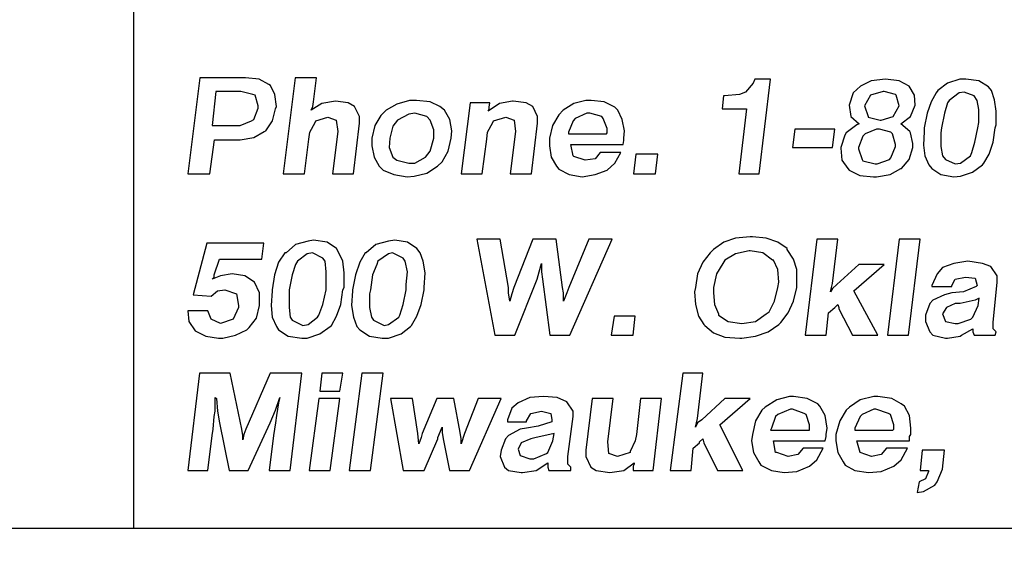
# Model space of a CAD drawing. Units: inches. Extents: x 0.7 to 65.2, y -0.9 to 22.9.
# Drawn here: x 5 to 5.9, y 0.5 to 1 of the extents above; entities that cross this region are included whole.
import ezdxf

# ---------------------------------------------------------------- set-up
doc = ezdxf.new("R2010")
doc.units = ezdxf.units.IN
doc.header["$MEASUREMENT"] = 0
for name, color, linetype in [('DIM', 1, 'Continuous'), ('TEXT', 7, 'Continuous'), ('Title Block', 7, 'Continuous')]:
    doc.layers.add(name, color=color, linetype=linetype)
doc.dimstyles.get("Standard").update_dxf_attribs({"dimtxt": 0.112, "dimasz": 0.18, "dimexe": 0.1, "dimexo": 0.0625, "dimgap": 0.09, "dimtad": 0, "dimtih": 1, "dimtoh": 1, "dimdec": 4, "dimzin": 0, "dimdsep": 46, "dimtxsty": 'Standard', "dimcen": 0.09, "dimadec": 0, "dimazin": 0, "dimtfac": 1, "dimtdec": 4, "dimtofl": 0, "dimtmove": 0, "dimatfit": 3, "dimfxl": 0, "dimtolj": 1, "dimtzin": 0, "dimarcsym": 0})

# ---------------------------------------------------------------- blocks, each defined once
blk = doc.blocks.new('*D18')
at = {"layer": 'Defpoints', "color": 0}
for p in [(61.95099, 22.89396), (65.15027, 22.89396), (4.70382, 7.44887), (1.86007, 6.52058), (4.70382, 6.52058), (65.15027, -0.85604)]:
    blk.add_point(p, dxfattribs=at)
at = {"layer": 'DIM', "color": 0, "lineweight": -2}
for p, q in [((65.08777, 22.89396), (61.85099, 22.89396)), ((61.95099, 22.71396), (61.95099, 11.16496)), ((61.95099, -0.67604), (61.95099, 10.87296)), ((1.86007, 6.58308), (1.86007, 7.54887)), ((4.70382, 6.58308), (4.70382, 7.54887)), ((2.04007, 7.44887), (2.74394, 7.44887)), ((4.52382, 7.44887), (3.81994, 7.44887)), ((65.08777, -0.85604), (61.85099, -0.85604))]:
    blk.add_line(p, q, dxfattribs=at)
at = {"layer": 'DIM', "color": 0}
for points in [[(61.92099, 22.71396), (61.98099, 22.71396), (61.95099, 22.89396)], [(2.04007, 7.47887), (2.04007, 7.41887), (1.86007, 7.44887)], [(4.52382, 7.47887), (4.52382, 7.41887), (4.70382, 7.44887)], [(61.92099, -0.67604), (61.98099, -0.67604), (61.95099, -0.85604)]]:
    blk.add_solid(points, dxfattribs=at)
at = {"layer": 'DIM', "color": 0, "char_height": 0.112, "attachment_point": 5}
for s, insert in [('\\A1;23.7500', (61.95099, 11.01896)), ('\\A1;1\'-10 3/4"\\PR.O.', (3.28194, 7.44887))]:
    blk.add_mtext(s, dxfattribs=dict(at, insert=insert))

msp = doc.modelspace()

# ---------------------------------------------------------------- linework, layer by layer
at = {"layer": 'TEXT'}
for p, q in [((5.15323, 0.90818), (5.14196, 0.81865)), ((5.19553, 0.90818), (5.15323, 0.90818)), ((5.20822, 0.90677), (5.19553, 0.90818)), ((5.24205, 0.90818), (5.23077, 0.81865)), ((5.26179, 0.90818), (5.24205, 0.90818)), ((5.25897, 0.88562), (5.26179, 0.90818)), ((5.21738, 0.90183), (5.20822, 0.90677)), ((5.21879, 0.90113), (5.21738, 0.90183)), ((5.22302, 0.89267), (5.21879, 0.90113)), ((5.66851, 0.90324), (5.66146, 0.89478)), ((5.66992, 0.90677), (5.66851, 0.90324)), ((5.68472, 0.90677), (5.66992, 0.90677)), ((5.67415, 0.81865), (5.68472, 0.90677)), ((5.76861, 0.90042), (5.76156, 0.89408)), ((5.77847, 0.90536), (5.76861, 0.90042)), ((5.79187, 0.90677), (5.77847, 0.90536)), ((5.80456, 0.90536), (5.79187, 0.90677)), ((5.79187, 0.90677), (5.79187, 0.90677)), ((5.81372, 0.90042), (5.80456, 0.90536)), ((5.81372, 0.90042), (5.81372, 0.90042)), ((5.81865, 0.89196), (5.81372, 0.90042)), ((5.84967, 0.90324), (5.84051, 0.89619)), ((5.86095, 0.90677), (5.84967, 0.90324)), ((5.86659, 0.90677), (5.86095, 0.90677)), ((5.87857, 0.90536), (5.86659, 0.90677)), ((5.88773, 0.89972), (5.87857, 0.90536)), ((5.89055, 0.89619), (5.88773, 0.89972)), ((5.16804, 0.89549), (5.16451, 0.86377)), ((5.1913, 0.89549), (5.16804, 0.89549)), ((5.20258, 0.89267), (5.1913, 0.89549)), ((5.20469, 0.89196), (5.20258, 0.89267)), ((5.20751, 0.88209), (5.20469, 0.89196)), ((5.22443, 0.88139), (5.22302, 0.89267)), ((5.64102, 0.89126), (5.63961, 0.87927)), ((5.64173, 0.89126), (5.64102, 0.89126)), ((5.65582, 0.89267), (5.64173, 0.89126)), ((5.66146, 0.89478), (5.65582, 0.89267)), ((5.76156, 0.89408), (5.75803, 0.8828)), ((5.77777, 0.89196), (5.77213, 0.88209)), ((5.78975, 0.89549), (5.77777, 0.89196)), ((5.77777, 0.89196), (5.77777, 0.89196)), ((5.79046, 0.89549), (5.78975, 0.89549)), ((5.80103, 0.89267), (5.79046, 0.89549)), ((5.80174, 0.89196), (5.80103, 0.89267)), ((5.80456, 0.88209), (5.80174, 0.89196)), ((5.81936, 0.8828), (5.81865, 0.89196)), ((5.8391, 0.89408), (5.83416, 0.88562)), ((5.84051, 0.89619), (5.8391, 0.89408)), ((5.86024, 0.89408), (5.85108, 0.88703)), ((5.86518, 0.89478), (5.86024, 0.89408)), ((5.87434, 0.89126), (5.86518, 0.89478)), ((5.87716, 0.88703), (5.87434, 0.89126)), ((5.89337, 0.88773), (5.89055, 0.89619)), ((5.20751, 0.87998), (5.20751, 0.88209)), ((5.22372, 0.87927), (5.22443, 0.88139)), ((5.26672, 0.88421), (5.25685, 0.87787)), ((5.25685, 0.87787), (5.25826, 0.88139)), ((5.25826, 0.88139), (5.25897, 0.88562)), ((5.27941, 0.88632), (5.26672, 0.88421)), ((5.29139, 0.88491), (5.27941, 0.88632)), ((5.27941, 0.88632), (5.27941, 0.88632)), ((5.29703, 0.88139), (5.29139, 0.88491)), ((5.30197, 0.87223), (5.29703, 0.88139)), ((5.33651, 0.8835), (5.32664, 0.87787)), ((5.34849, 0.88703), (5.33651, 0.8835)), ((5.35483, 0.88703), (5.34849, 0.88703)), ((5.36752, 0.88562), (5.35483, 0.88703)), ((5.37669, 0.88139), (5.36752, 0.88562)), ((5.38092, 0.87787), (5.37669, 0.88139)), ((5.40488, 0.88491), (5.39642, 0.81865)), ((5.42321, 0.88491), (5.40488, 0.88491)), ((5.43237, 0.88421), (5.4218, 0.87716)), ((5.4225, 0.88068), (5.42321, 0.88491)), ((5.4225, 0.87857), (5.4225, 0.88068)), ((5.44436, 0.88632), (5.43237, 0.88421)), ((5.43237, 0.88421), (5.43237, 0.88421)), ((5.44506, 0.88632), (5.44436, 0.88632)), ((5.45704, 0.88491), (5.44506, 0.88632)), ((5.46339, 0.88139), (5.45704, 0.88491)), ((5.46762, 0.87223), (5.46339, 0.88139)), ((5.50145, 0.88421), (5.49158, 0.87787)), ((5.51273, 0.88703), (5.50145, 0.88421)), ((5.51766, 0.88703), (5.51273, 0.88703)), ((5.52965, 0.88562), (5.51766, 0.88703)), ((5.53952, 0.88068), (5.52965, 0.88562)), ((5.54234, 0.87787), (5.53952, 0.88068)), ((5.75803, 0.8828), (5.75944, 0.87223)), ((5.75803, 0.8828), (5.75803, 0.8828)), ((5.77213, 0.88209), (5.77566, 0.87223)), ((5.77213, 0.88209), (5.77213, 0.88209)), ((5.79892, 0.87223), (5.80456, 0.88209)), ((5.80456, 0.88209), (5.80456, 0.88209)), ((5.81513, 0.87223), (5.81936, 0.8828)), ((5.83416, 0.88562), (5.83064, 0.87505)), ((5.84967, 0.88491), (5.84685, 0.87505)), ((5.85108, 0.88703), (5.84967, 0.88491)), ((5.87857, 0.87857), (5.87716, 0.88703)), ((5.89478, 0.87716), (5.89337, 0.88773)), ((5.20328, 0.86941), (5.20751, 0.87998)), ((5.2209, 0.868), (5.22372, 0.87927)), ((5.26108, 0.868), (5.27236, 0.87152)), ((5.27236, 0.87152), (5.28012, 0.8687)), ((5.30197, 0.86588), (5.30197, 0.87223)), ((5.3217, 0.87293), (5.31607, 0.86377)), ((5.32664, 0.87787), (5.3217, 0.87293)), ((5.34779, 0.87434), (5.33721, 0.8687)), ((5.35342, 0.87505), (5.34779, 0.87434)), ((5.3647, 0.87223), (5.35342, 0.87505)), ((5.36752, 0.8687), (5.3647, 0.87223)), ((5.38585, 0.86941), (5.38092, 0.87787)), ((5.4218, 0.87716), (5.4225, 0.87857)), ((5.42673, 0.868), (5.43801, 0.87152)), ((5.43801, 0.87152), (5.44577, 0.8687)), ((5.46762, 0.86588), (5.46762, 0.87223)), ((5.48735, 0.87364), (5.48172, 0.86377)), ((5.49158, 0.87787), (5.48735, 0.87364)), ((5.51344, 0.87505), (5.50286, 0.87011)), ((5.51625, 0.87505), (5.51344, 0.87505)), ((5.52753, 0.87223), (5.51625, 0.87505)), ((5.52894, 0.87011), (5.52753, 0.87223)), ((5.54657, 0.86941), (5.54234, 0.87787)), ((5.63961, 0.87927), (5.66217, 0.87927)), ((5.66217, 0.87927), (5.65512, 0.81865)), ((5.75944, 0.87223), (5.7672, 0.86518)), ((5.77566, 0.87223), (5.77566, 0.87152)), ((5.77566, 0.87152), (5.78693, 0.8687)), ((5.78764, 0.8687), (5.79892, 0.87223)), ((5.79892, 0.87223), (5.79892, 0.87223)), ((5.80597, 0.86518), (5.81513, 0.87223)), ((5.81513, 0.87223), (5.81513, 0.87223)), ((5.83064, 0.87505), (5.82782, 0.86165)), ((5.84685, 0.87505), (5.84403, 0.86165)), ((5.87857, 0.86659), (5.87857, 0.87857)), ((5.89478, 0.86447), (5.89478, 0.87716)), ((5.16451, 0.86377), (5.18707, 0.86377)), ((5.18707, 0.86377), (5.19059, 0.86377)), ((5.19059, 0.86377), (5.20117, 0.868)), ((5.20117, 0.868), (5.20328, 0.86941)), ((5.21456, 0.85883), (5.2209, 0.868)), ((5.25544, 0.85742), (5.26038, 0.86659)), ((5.26038, 0.86659), (5.26108, 0.868)), ((5.28012, 0.8687), (5.28153, 0.85813)), ((5.29633, 0.81865), (5.30197, 0.86588)), ((5.31607, 0.86377), (5.31325, 0.85178)), ((5.33298, 0.86306), (5.33016, 0.85178)), ((5.33721, 0.8687), (5.33298, 0.86306)), ((5.37105, 0.85954), (5.36752, 0.8687)), ((5.38796, 0.85883), (5.38585, 0.86941)), ((5.42109, 0.85742), (5.42603, 0.86659)), ((5.42603, 0.86659), (5.42673, 0.868)), ((5.44577, 0.8687), (5.44718, 0.85813)), ((5.46198, 0.81865), (5.46762, 0.86588)), ((5.48172, 0.86377), (5.4789, 0.85178)), ((5.50075, 0.868), (5.49652, 0.85742)), ((5.50286, 0.87011), (5.50075, 0.868)), ((5.53247, 0.86095), (5.52894, 0.87011)), ((5.54868, 0.85883), (5.54657, 0.86941)), ((5.76508, 0.86447), (5.75521, 0.85672)), ((5.7672, 0.86518), (5.76508, 0.86447)), ((5.78693, 0.8687), (5.78764, 0.8687)), ((5.81442, 0.85813), (5.80597, 0.86518)), ((5.87786, 0.86165), (5.87857, 0.86659)), ((5.89408, 0.86165), (5.89478, 0.86447)), ((5.20328, 0.85249), (5.21315, 0.85813)), ((5.21315, 0.85813), (5.21456, 0.85883)), ((5.25474, 0.85108), (5.25544, 0.85742)), ((5.28153, 0.85813), (5.27659, 0.81865)), ((5.37105, 0.85178), (5.37105, 0.85954)), ((5.38726, 0.85178), (5.38796, 0.85883)), ((5.42039, 0.85108), (5.42109, 0.85742)), ((5.44718, 0.85813), (5.44224, 0.81865)), ((5.49652, 0.85742), (5.49652, 0.85601)), ((5.49652, 0.85601), (5.53176, 0.85601)), ((5.53176, 0.85601), (5.53247, 0.85672)), ((5.53247, 0.85672), (5.53247, 0.86095)), ((5.54797, 0.85178), (5.54868, 0.85883)), ((5.70728, 0.86024), (5.70517, 0.84333)), ((5.74464, 0.86024), (5.70728, 0.86024)), ((5.74253, 0.84333), (5.74464, 0.86024)), ((5.7538, 0.8546), (5.75028, 0.84333)), ((5.75521, 0.85672), (5.7538, 0.8546)), ((5.77072, 0.8539), (5.76649, 0.84333)), ((5.77284, 0.85601), (5.77072, 0.8539)), ((5.78341, 0.86024), (5.77284, 0.85601)), ((5.78623, 0.86024), (5.78341, 0.86024)), ((5.7968, 0.85742), (5.78623, 0.86024)), ((5.79821, 0.85601), (5.7968, 0.85742)), ((5.80103, 0.84614), (5.79821, 0.85601)), ((5.81513, 0.85672), (5.81442, 0.85813)), ((5.81724, 0.84685), (5.81513, 0.85672)), ((5.82782, 0.85813), (5.82711, 0.84544)), ((5.82782, 0.86165), (5.82782, 0.85813)), ((5.84403, 0.86165), (5.84333, 0.85672)), ((5.84333, 0.85672), (5.84333, 0.84403)), ((5.87505, 0.84826), (5.87786, 0.86165)), ((5.89196, 0.84826), (5.89408, 0.86165)), ((5.1624, 0.81865), (5.16663, 0.85037)), ((5.16663, 0.85037), (5.18918, 0.85037)), ((5.18918, 0.85037), (5.19059, 0.85037)), ((5.19059, 0.85037), (5.20328, 0.85249)), ((5.25051, 0.81865), (5.25474, 0.85108)), ((5.31325, 0.85178), (5.31325, 0.84474)), ((5.31325, 0.84474), (5.31536, 0.83416)), ((5.33016, 0.85178), (5.32946, 0.84333)), ((5.36752, 0.8398), (5.37105, 0.85178)), ((5.38444, 0.8398), (5.38726, 0.85178)), ((5.41616, 0.81865), (5.42039, 0.85108)), ((5.4789, 0.85178), (5.4789, 0.84474)), ((5.4789, 0.84474), (5.48031, 0.83416)), ((5.49863, 0.84614), (5.54727, 0.84614)), ((5.50075, 0.83557), (5.49863, 0.84614)), ((5.54727, 0.84614), (5.54797, 0.84967)), ((5.54797, 0.84967), (5.54797, 0.85178)), ((5.7968, 0.83346), (5.80103, 0.84403)), ((5.80103, 0.84403), (5.80103, 0.84614)), ((5.81724, 0.84333), (5.81724, 0.84685)), ((5.82711, 0.84544), (5.82852, 0.83557)), ((5.84333, 0.84403), (5.84473, 0.83557)), ((5.87223, 0.83839), (5.87505, 0.84826)), ((5.88844, 0.83698), (5.89196, 0.84826)), ((5.32946, 0.84333), (5.33298, 0.83416)), ((5.36329, 0.83416), (5.36752, 0.8398)), ((5.3788, 0.82993), (5.38444, 0.8398)), ((5.50145, 0.83487), (5.50075, 0.83557)), ((5.51203, 0.83134), (5.50145, 0.83487)), ((5.52612, 0.83839), (5.52119, 0.83275)), ((5.54516, 0.83839), (5.52612, 0.83839)), ((5.53952, 0.82852), (5.54516, 0.83839)), ((5.55925, 0.83698), (5.55714, 0.81865)), ((5.5797, 0.83698), (5.55925, 0.83698)), ((5.57758, 0.81865), (5.5797, 0.83698)), ((5.70517, 0.84333), (5.74253, 0.84333)), ((5.75028, 0.84333), (5.75028, 0.84262)), ((5.75028, 0.84262), (5.75098, 0.83134)), ((5.76649, 0.84333), (5.76649, 0.84192)), ((5.76649, 0.84192), (5.77002, 0.83205)), ((5.81372, 0.83205), (5.81724, 0.84333)), ((5.82852, 0.83557), (5.83205, 0.82711)), ((5.84473, 0.83557), (5.84755, 0.83205)), ((5.86165, 0.82852), (5.87082, 0.83557)), ((5.87082, 0.83557), (5.87223, 0.83839)), ((5.8835, 0.82852), (5.88844, 0.83698)), ((5.31536, 0.83416), (5.32029, 0.8257)), ((5.32029, 0.8257), (5.32382, 0.82218)), ((5.33298, 0.83416), (5.33651, 0.83134)), ((5.33651, 0.83134), (5.34779, 0.82852)), ((5.34779, 0.82852), (5.35342, 0.82852)), ((5.35342, 0.82852), (5.36329, 0.83416)), ((5.3647, 0.81936), (5.37457, 0.8257)), ((5.37457, 0.8257), (5.3788, 0.82993)), ((5.48031, 0.83416), (5.48524, 0.8257)), ((5.48524, 0.8257), (5.48735, 0.82288)), ((5.52119, 0.83275), (5.51203, 0.83134)), ((5.51203, 0.83134), (5.51203, 0.83134)), ((5.53247, 0.82218), (5.53952, 0.82852)), ((5.75098, 0.83134), (5.75662, 0.82359)), ((5.77002, 0.83205), (5.77072, 0.83064)), ((5.77072, 0.83064), (5.782, 0.82782)), ((5.782, 0.82782), (5.78411, 0.82782)), ((5.78411, 0.82782), (5.79539, 0.83205)), ((5.79539, 0.83205), (5.7968, 0.83346)), ((5.80667, 0.82359), (5.81372, 0.83205)), ((5.83205, 0.82711), (5.83487, 0.82359)), ((5.84755, 0.83205), (5.85672, 0.82782)), ((5.85672, 0.82782), (5.86165, 0.82852)), ((5.87293, 0.82006), (5.88209, 0.82711)), ((5.88209, 0.82711), (5.8835, 0.82852)), ((5.14196, 0.81865), (5.1624, 0.81865)), ((5.23077, 0.81865), (5.25051, 0.81865)), ((5.27659, 0.81865), (5.29633, 0.81865)), ((5.32382, 0.82218), (5.33369, 0.81795)), ((5.33369, 0.81795), (5.34638, 0.81583)), ((5.34638, 0.81583), (5.35272, 0.81654)), ((5.35272, 0.81654), (5.3647, 0.81936)), ((5.39642, 0.81865), (5.41616, 0.81865)), ((5.44224, 0.81865), (5.46198, 0.81865)), ((5.48735, 0.82288), (5.49722, 0.81795)), ((5.49722, 0.81795), (5.50921, 0.81583)), ((5.50921, 0.81583), (5.52119, 0.81795)), ((5.52119, 0.81795), (5.53247, 0.82218)), ((5.55714, 0.81865), (5.57758, 0.81865)), ((5.65512, 0.81865), (5.67415, 0.81865)), ((5.75662, 0.82359), (5.75803, 0.82218)), ((5.75803, 0.82218), (5.7679, 0.81724)), ((5.7679, 0.81724), (5.78059, 0.81583)), ((5.78341, 0.81583), (5.7961, 0.81795)), ((5.7961, 0.81795), (5.80597, 0.82359)), ((5.80597, 0.82359), (5.80667, 0.82359)), ((5.83487, 0.82359), (5.84333, 0.81795)), ((5.84333, 0.81795), (5.85531, 0.81583)), ((5.85531, 0.81583), (5.86165, 0.81654)), ((5.86165, 0.81654), (5.87293, 0.82006)), ((5.78059, 0.81583), (5.78341, 0.81583)), ((5.15965, 0.7539), (5.14687, 0.70574)), ((5.21273, 0.7539), (5.15965, 0.7539)), ((5.21076, 0.73916), (5.21273, 0.7539)), ((5.24221, 0.75292), (5.23337, 0.74505)), ((5.25401, 0.75586), (5.24221, 0.75292)), ((5.25892, 0.75685), (5.25401, 0.75586)), ((5.2717, 0.75488), (5.25892, 0.75685)), ((5.28054, 0.74898), (5.2717, 0.75488)), ((5.31691, 0.75292), (5.30807, 0.74505)), ((5.32871, 0.75586), (5.31691, 0.75292)), ((5.3346, 0.75685), (5.32871, 0.75586)), ((5.3464, 0.75488), (5.3346, 0.75685)), ((5.35524, 0.74898), (5.3464, 0.75488)), ((5.41127, 0.75783), (5.42798, 0.66839)), ((5.43289, 0.75783), (5.41127, 0.75783)), ((5.44076, 0.71262), (5.43289, 0.75783)), ((5.46336, 0.75783), (5.44567, 0.71262)), ((5.48499, 0.75783), (5.46336, 0.75783)), ((5.49088, 0.71262), (5.48499, 0.75783)), ((5.51546, 0.75783), (5.49678, 0.71262)), ((5.49776, 0.66839), (5.53708, 0.75783)), ((5.53708, 0.75783), (5.51546, 0.75783)), ((5.64127, 0.75488), (5.63144, 0.748)), ((5.65208, 0.75881), (5.64127, 0.75488)), ((5.66584, 0.7598), (5.65208, 0.75881)), ((5.66781, 0.7598), (5.66584, 0.7598)), ((5.68058, 0.75881), (5.66781, 0.7598)), ((5.69139, 0.75488), (5.68058, 0.75881)), ((5.70024, 0.74898), (5.69139, 0.75488)), ((5.72776, 0.75783), (5.71695, 0.66839)), ((5.74742, 0.75783), (5.72776, 0.75783)), ((5.74251, 0.71655), (5.74742, 0.75783)), ((5.80443, 0.75783), (5.79362, 0.66839)), ((5.82409, 0.75783), (5.80443, 0.75783)), ((5.81327, 0.66839), (5.82409, 0.75783)), ((5.23238, 0.74505), (5.22649, 0.73621)), ((5.23337, 0.74505), (5.23238, 0.74505)), ((5.25302, 0.74407), (5.24418, 0.73719)), ((5.25794, 0.74505), (5.25302, 0.74407)), ((5.26777, 0.74014), (5.25794, 0.74505)), ((5.28251, 0.74505), (5.28054, 0.74898)), ((5.28644, 0.73719), (5.28251, 0.74505)), ((5.30708, 0.74505), (5.30217, 0.73621)), ((5.30807, 0.74505), (5.30708, 0.74505)), ((5.32871, 0.74407), (5.31888, 0.73719)), ((5.33264, 0.74505), (5.32871, 0.74407)), ((5.34247, 0.74014), (5.33264, 0.74505)), ((5.35819, 0.74505), (5.35524, 0.74898)), ((5.36114, 0.73719), (5.35819, 0.74505)), ((5.62849, 0.74505), (5.62161, 0.73621)), ((5.63144, 0.748), (5.62849, 0.74505)), ((5.65208, 0.74407), (5.64225, 0.73817)), ((5.66486, 0.74702), (5.65208, 0.74407)), ((5.66584, 0.74702), (5.66486, 0.74702)), ((5.67763, 0.74505), (5.66584, 0.74702)), ((5.68648, 0.73817), (5.67763, 0.74505)), ((5.70024, 0.748), (5.70024, 0.74898)), ((5.70614, 0.73916), (5.70024, 0.748)), ((5.16653, 0.72441), (5.17144, 0.73916)), ((5.17144, 0.73916), (5.21076, 0.73916)), ((5.22649, 0.73621), (5.22255, 0.72441)), ((5.24221, 0.73424), (5.23926, 0.72441)), ((5.24418, 0.73719), (5.24221, 0.73424)), ((5.26973, 0.73719), (5.26777, 0.74014)), ((5.27072, 0.72736), (5.26973, 0.73719)), ((5.28743, 0.72638), (5.28644, 0.73719)), ((5.30217, 0.73621), (5.29824, 0.72441)), ((5.31789, 0.73424), (5.31396, 0.72441)), ((5.31888, 0.73719), (5.31789, 0.73424)), ((5.34443, 0.73719), (5.34247, 0.74014)), ((5.3464, 0.72736), (5.34443, 0.73719)), ((5.36311, 0.72638), (5.36114, 0.73719)), ((5.46926, 0.72736), (5.47123, 0.73522)), ((5.47123, 0.73522), (5.47123, 0.72736)), ((5.62161, 0.73621), (5.61669, 0.72539)), ((5.64028, 0.73522), (5.63439, 0.72539)), ((5.64225, 0.73817), (5.64028, 0.73522)), ((5.68746, 0.73817), (5.68648, 0.73817)), ((5.69139, 0.72933), (5.68746, 0.73817)), ((5.70909, 0.72933), (5.70614, 0.73916)), ((5.76708, 0.73424), (5.74644, 0.71557)), ((5.76216, 0.70967), (5.79067, 0.73424)), ((5.79067, 0.73424), (5.76708, 0.73424)), ((5.85554, 0.73522), (5.84473, 0.73129)), ((5.86832, 0.73719), (5.85554, 0.73522)), ((5.88208, 0.73522), (5.86832, 0.73719)), ((5.88994, 0.73227), (5.88208, 0.73522)), ((5.18324, 0.72539), (5.17243, 0.72343)), ((5.19503, 0.72343), (5.18324, 0.72539)), ((5.27072, 0.71557), (5.27072, 0.72736)), ((5.28743, 0.71262), (5.28743, 0.72638)), ((5.34542, 0.71557), (5.3464, 0.72736)), ((5.36213, 0.71262), (5.36311, 0.72638)), ((5.46729, 0.72048), (5.46926, 0.72736)), ((5.47123, 0.72736), (5.47221, 0.72048)), ((5.61669, 0.72539), (5.61473, 0.71262)), ((5.63439, 0.72539), (5.63144, 0.71262)), ((5.69238, 0.71753), (5.69139, 0.72933)), ((5.70909, 0.71753), (5.70909, 0.72933)), ((5.83981, 0.72539), (5.8349, 0.71458)), ((5.84473, 0.73129), (5.83981, 0.72539)), ((5.89584, 0.72343), (5.88994, 0.73227)), ((5.17243, 0.72343), (5.16456, 0.72048)), ((5.16456, 0.72048), (5.16653, 0.72245)), ((5.16653, 0.72245), (5.16653, 0.72441)), ((5.20388, 0.71753), (5.19503, 0.72343)), ((5.20879, 0.7077), (5.20388, 0.71753)), ((5.22255, 0.72441), (5.22059, 0.71065)), ((5.23926, 0.72441), (5.23631, 0.71065)), ((5.27072, 0.71065), (5.27072, 0.71557)), ((5.29824, 0.72441), (5.29529, 0.71065)), ((5.31396, 0.72441), (5.312, 0.71065)), ((5.34542, 0.71065), (5.34542, 0.71557)), ((5.44665, 0.66839), (5.46729, 0.72048)), ((5.47221, 0.72048), (5.47909, 0.66839)), ((5.69139, 0.71262), (5.69238, 0.71753)), ((5.70909, 0.71262), (5.70909, 0.71753)), ((5.74152, 0.71262), (5.74251, 0.71655)), ((5.74644, 0.71557), (5.74251, 0.71163)), ((5.85357, 0.71458), (5.85652, 0.72048)), ((5.85652, 0.72048), (5.86635, 0.72245)), ((5.86635, 0.72245), (5.8752, 0.72146)), ((5.8752, 0.72146), (5.87716, 0.71458)), ((5.89191, 0.68018), (5.89584, 0.71753)), ((5.89584, 0.71753), (5.89584, 0.72343)), ((5.16358, 0.70475), (5.16948, 0.70967)), ((5.16948, 0.70967), (5.17636, 0.71065)), ((5.17636, 0.71065), (5.18717, 0.70672)), ((5.18717, 0.70672), (5.18914, 0.69591)), ((5.18717, 0.70672), (5.18717, 0.70672)), ((5.20879, 0.69689), (5.20879, 0.7077)), ((5.22059, 0.70967), (5.21961, 0.69591)), ((5.22059, 0.71065), (5.22059, 0.70967)), ((5.23631, 0.71065), (5.23631, 0.70672)), ((5.23631, 0.70672), (5.23631, 0.69394)), ((5.26777, 0.69689), (5.27072, 0.71065)), ((5.28448, 0.69689), (5.28644, 0.71065)), ((5.28644, 0.71065), (5.28743, 0.71262)), ((5.29529, 0.70967), (5.29431, 0.69591)), ((5.29529, 0.71065), (5.29529, 0.70967)), ((5.312, 0.71065), (5.31101, 0.70672)), ((5.31101, 0.70672), (5.31101, 0.69394)), ((5.34247, 0.69689), (5.34542, 0.71065)), ((5.35918, 0.69689), (5.36213, 0.71065)), ((5.36213, 0.71065), (5.36213, 0.71262)), ((5.44076, 0.7077), (5.44076, 0.71262)), ((5.44174, 0.69984), (5.44076, 0.7077)), ((5.44371, 0.70672), (5.44174, 0.69984)), ((5.44567, 0.71262), (5.44371, 0.70672)), ((5.49187, 0.7077), (5.49088, 0.71262)), ((5.49187, 0.69984), (5.49187, 0.7077)), ((5.49482, 0.7077), (5.49187, 0.69984)), ((5.49678, 0.71262), (5.49482, 0.7077)), ((5.61473, 0.71262), (5.61375, 0.70869)), ((5.61375, 0.70869), (5.61473, 0.69689)), ((5.63144, 0.71262), (5.63144, 0.7077)), ((5.63144, 0.7077), (5.63242, 0.69689)), ((5.68845, 0.69984), (5.69139, 0.71262)), ((5.70614, 0.69984), (5.70909, 0.71262)), ((5.74054, 0.70869), (5.74152, 0.71262)), ((5.74251, 0.71163), (5.74054, 0.70869)), ((5.78477, 0.66839), (5.76216, 0.70967)), ((5.8349, 0.71458), (5.8349, 0.7136)), ((5.8349, 0.7136), (5.85357, 0.7136)), ((5.85357, 0.7077), (5.84669, 0.70574)), ((5.85357, 0.7136), (5.85357, 0.71458)), ((5.86438, 0.70869), (5.85357, 0.7077)), ((5.87618, 0.7136), (5.86438, 0.70869)), ((5.87716, 0.71458), (5.87618, 0.7136)), ((5.14687, 0.70574), (5.16358, 0.70475)), ((5.68353, 0.69001), (5.68845, 0.69984)), ((5.70122, 0.68903), (5.70614, 0.69984)), ((5.83293, 0.69787), (5.829, 0.68706)), ((5.83588, 0.70082), (5.83293, 0.69787)), ((5.84669, 0.70574), (5.83588, 0.70082)), ((5.85652, 0.69787), (5.84866, 0.69394)), ((5.86144, 0.69787), (5.85652, 0.69787)), ((5.8752, 0.70082), (5.86144, 0.69787)), ((5.87913, 0.70279), (5.8752, 0.70082)), ((5.87814, 0.69591), (5.87913, 0.70279)), ((5.14196, 0.69099), (5.14294, 0.68116)), ((5.16063, 0.69099), (5.14196, 0.69099)), ((5.16358, 0.68313), (5.16063, 0.69099)), ((5.18914, 0.69394), (5.18422, 0.68313)), ((5.18914, 0.69591), (5.18914, 0.69394)), ((5.20584, 0.68411), (5.20879, 0.69591)), ((5.20879, 0.69591), (5.20879, 0.69689)), ((5.21961, 0.69591), (5.22059, 0.6851)), ((5.23631, 0.69394), (5.2373, 0.6851)), ((5.24025, 0.68804), (5.24025, 0.68804)), ((5.26384, 0.68706), (5.26777, 0.69689)), ((5.28054, 0.68608), (5.28448, 0.69689)), ((5.29431, 0.69591), (5.29627, 0.6851)), ((5.31101, 0.69394), (5.31298, 0.6851)), ((5.33952, 0.68706), (5.34247, 0.69689)), ((5.35524, 0.68608), (5.35918, 0.69689)), ((5.61473, 0.69689), (5.61768, 0.68608)), ((5.63242, 0.69689), (5.63635, 0.68804)), ((5.63635, 0.68804), (5.63635, 0.68706)), ((5.67075, 0.68116), (5.68058, 0.68804)), ((5.68058, 0.68804), (5.68353, 0.69001)), ((5.69434, 0.68018), (5.70122, 0.68903)), ((5.73661, 0.66839), (5.73857, 0.68903)), ((5.73857, 0.68903), (5.74447, 0.69394)), ((5.74447, 0.69394), (5.74742, 0.69689)), ((5.74447, 0.69394), (5.74447, 0.69394)), ((5.74742, 0.69689), (5.7484, 0.69394)), ((5.7484, 0.69394), (5.7484, 0.69296)), ((5.7484, 0.69296), (5.76118, 0.66839)), ((5.84866, 0.69394), (5.84473, 0.68804)), ((5.84473, 0.68804), (5.84767, 0.68116)), ((5.87323, 0.6851), (5.87814, 0.69591)), ((5.14294, 0.68116), (5.14884, 0.67232)), ((5.17243, 0.6792), (5.16358, 0.68313)), ((5.18422, 0.68313), (5.17243, 0.6792)), ((5.18422, 0.68313), (5.18422, 0.68313)), ((5.19896, 0.67527), (5.20584, 0.68411)), ((5.22059, 0.6851), (5.22452, 0.67625)), ((5.2373, 0.6851), (5.23926, 0.68215)), ((5.23926, 0.68215), (5.24909, 0.67723)), ((5.25401, 0.67822), (5.26285, 0.6851)), ((5.26285, 0.6851), (5.26384, 0.68706)), ((5.27563, 0.67723), (5.28054, 0.68608)), ((5.29627, 0.6851), (5.29922, 0.67625)), ((5.31298, 0.6851), (5.31495, 0.68215)), ((5.31495, 0.68215), (5.32478, 0.67723)), ((5.32871, 0.67822), (5.33854, 0.6851)), ((5.33854, 0.6851), (5.33952, 0.68706)), ((5.35033, 0.67723), (5.35524, 0.68608)), ((5.53905, 0.68608), (5.5361, 0.66839)), ((5.5587, 0.68608), (5.53905, 0.68608)), ((5.55674, 0.66839), (5.5587, 0.68608)), ((5.61768, 0.68608), (5.62259, 0.67822)), ((5.63635, 0.68706), (5.6452, 0.68116)), ((5.6452, 0.68116), (5.65798, 0.6792)), ((5.65798, 0.6792), (5.67075, 0.68116)), ((5.65798, 0.6792), (5.65798, 0.6792)), ((5.69238, 0.67822), (5.69434, 0.68018)), ((5.829, 0.68706), (5.829, 0.68116)), ((5.829, 0.68116), (5.83293, 0.67134)), ((5.84767, 0.68116), (5.85652, 0.6792)), ((5.85652, 0.6792), (5.85947, 0.6792)), ((5.85947, 0.6792), (5.87126, 0.68313)), ((5.87126, 0.68313), (5.87323, 0.6851)), ((5.89191, 0.67428), (5.89191, 0.68018)), ((5.14884, 0.67232), (5.15867, 0.6674)), ((5.18619, 0.66839), (5.197, 0.6733)), ((5.197, 0.6733), (5.19896, 0.67527)), ((5.22452, 0.67625), (5.22649, 0.6733)), ((5.22649, 0.6733), (5.23533, 0.6674)), ((5.24909, 0.67723), (5.25401, 0.67822)), ((5.26482, 0.66937), (5.27465, 0.67625)), ((5.27465, 0.67625), (5.27563, 0.67723)), ((5.29922, 0.67625), (5.30217, 0.6733)), ((5.30217, 0.6733), (5.31101, 0.6674)), ((5.32478, 0.67723), (5.32871, 0.67822)), ((5.3405, 0.66937), (5.34935, 0.67625)), ((5.34935, 0.67625), (5.35033, 0.67723)), ((5.62259, 0.67822), (5.62358, 0.67723)), ((5.62358, 0.67723), (5.63144, 0.67035)), ((5.63144, 0.67035), (5.64225, 0.66642)), ((5.67075, 0.6674), (5.68255, 0.67134)), ((5.68255, 0.67134), (5.69238, 0.67822)), ((5.83293, 0.67134), (5.83588, 0.66839)), ((5.86242, 0.66839), (5.87323, 0.67428)), ((5.87323, 0.67428), (5.87323, 0.6733)), ((5.87323, 0.6733), (5.87323, 0.67134)), ((5.87323, 0.67134), (5.87421, 0.66839)), ((5.89485, 0.67134), (5.89191, 0.67428)), ((5.89387, 0.66839), (5.89485, 0.67134)), ((5.15867, 0.6674), (5.17046, 0.66544)), ((5.17046, 0.66544), (5.17439, 0.66544)), ((5.17439, 0.66544), (5.18619, 0.66839)), ((5.23533, 0.6674), (5.24811, 0.66544)), ((5.24811, 0.66544), (5.25302, 0.66544)), ((5.25302, 0.66544), (5.26482, 0.66937)), ((5.31101, 0.6674), (5.32281, 0.66544)), ((5.32281, 0.66544), (5.32871, 0.66544)), ((5.32871, 0.66544), (5.3405, 0.66937)), ((5.42798, 0.66839), (5.44665, 0.66839)), ((5.47909, 0.66839), (5.49776, 0.66839)), ((5.5361, 0.66839), (5.55674, 0.66839)), ((5.64225, 0.66642), (5.65601, 0.66544)), ((5.65601, 0.66544), (5.65798, 0.66544)), ((5.65798, 0.66544), (5.67075, 0.6674)), ((5.71695, 0.66839), (5.73661, 0.66839)), ((5.76118, 0.66839), (5.78477, 0.66839)), ((5.79362, 0.66839), (5.81327, 0.66839)), ((5.83588, 0.66839), (5.84767, 0.66544)), ((5.84767, 0.66544), (5.84964, 0.66544)), ((5.84964, 0.66544), (5.86144, 0.6674)), ((5.86144, 0.6674), (5.86242, 0.66839)), ((5.87421, 0.66839), (5.89387, 0.66839)), ((5.15277, 0.6327), (5.14196, 0.54227)), ((5.18127, 0.6327), (5.15277, 0.6327)), ((5.19208, 0.58061), (5.18127, 0.6327)), ((5.21862, 0.6327), (5.19602, 0.58061)), ((5.24811, 0.6327), (5.21862, 0.6327)), ((5.2373, 0.54227), (5.24811, 0.6327)), ((5.26678, 0.6327), (5.26482, 0.61599)), ((5.28644, 0.6327), (5.26678, 0.6327)), ((5.28349, 0.61599), (5.28644, 0.6327)), ((5.30413, 0.6327), (5.29234, 0.54227)), ((5.32379, 0.6327), (5.30413, 0.6327)), ((5.312, 0.54227), (5.32379, 0.6327)), ((5.60293, 0.6327), (5.59114, 0.54227)), ((5.62161, 0.6327), (5.60293, 0.6327)), ((5.61669, 0.59044), (5.62161, 0.6327)), ((5.26482, 0.61599), (5.28349, 0.61599)), ((5.16751, 0.61009), (5.16849, 0.60911)), ((5.16751, 0.59732), (5.16751, 0.61009)), ((5.16849, 0.60911), (5.16948, 0.59732)), ((5.22354, 0.5983), (5.22747, 0.61009)), ((5.22747, 0.61009), (5.22649, 0.60518)), ((5.26384, 0.60911), (5.25499, 0.54227)), ((5.28349, 0.60911), (5.26384, 0.60911)), ((5.27465, 0.54227), (5.28349, 0.60911)), ((5.33067, 0.60911), (5.34247, 0.54227)), ((5.35131, 0.60911), (5.33067, 0.60911)), ((5.35623, 0.57667), (5.35131, 0.60911)), ((5.37392, 0.60911), (5.36016, 0.57667)), ((5.38965, 0.60911), (5.37392, 0.60911)), ((5.39554, 0.57766), (5.38965, 0.60911)), ((5.41225, 0.60911), (5.39948, 0.57667)), ((5.40439, 0.54227), (5.43388, 0.60911)), ((5.43388, 0.60911), (5.41225, 0.60911)), ((5.46041, 0.61009), (5.4496, 0.60518)), ((5.47319, 0.61108), (5.46041, 0.61009)), ((5.48597, 0.61009), (5.47319, 0.61108)), ((5.49482, 0.60616), (5.48597, 0.61009)), ((5.50071, 0.59732), (5.49482, 0.60616)), ((5.51841, 0.60911), (5.51251, 0.56095)), ((5.53806, 0.60911), (5.51841, 0.60911)), ((5.53315, 0.56881), (5.53806, 0.60911)), ((5.56362, 0.60911), (5.55969, 0.57569)), ((5.58328, 0.60911), (5.56362, 0.60911)), ((5.57541, 0.54227), (5.58328, 0.60911)), ((5.64225, 0.60911), (5.62063, 0.58945)), ((5.63734, 0.58454), (5.66584, 0.60911)), ((5.66584, 0.60911), (5.64225, 0.60911)), ((5.69041, 0.60813), (5.6796, 0.60125)), ((5.70221, 0.61108), (5.69041, 0.60813)), ((5.70614, 0.61108), (5.70221, 0.61108)), ((5.71892, 0.60911), (5.70614, 0.61108)), ((5.72874, 0.6042), (5.71892, 0.60911)), ((5.76806, 0.60813), (5.75823, 0.60125)), ((5.78084, 0.61108), (5.76806, 0.60813)), ((5.78477, 0.61108), (5.78084, 0.61108)), ((5.79755, 0.60911), (5.78477, 0.61108)), ((5.80639, 0.6042), (5.79755, 0.60911)), ((5.16653, 0.5924), (5.16751, 0.59732)), ((5.16948, 0.59732), (5.17144, 0.5865)), ((5.16948, 0.59732), (5.16948, 0.59732)), ((5.21862, 0.5865), (5.22354, 0.5983)), ((5.22354, 0.5983), (5.22354, 0.5983)), ((5.22649, 0.60518), (5.22452, 0.59338)), ((5.44371, 0.60026), (5.43977, 0.58945)), ((5.4496, 0.60518), (5.44371, 0.60026)), ((5.4614, 0.59535), (5.47123, 0.59732)), ((5.47123, 0.59732), (5.48007, 0.59535)), ((5.50071, 0.5924), (5.50071, 0.59732)), ((5.67665, 0.5983), (5.67075, 0.58847)), ((5.6796, 0.60125), (5.67665, 0.5983)), ((5.70319, 0.59928), (5.69139, 0.59437)), ((5.70516, 0.59928), (5.70319, 0.59928)), ((5.71597, 0.59535), (5.70516, 0.59928)), ((5.73071, 0.60223), (5.72874, 0.6042)), ((5.73562, 0.59338), (5.73071, 0.60223)), ((5.75528, 0.5983), (5.74939, 0.58847)), ((5.75823, 0.60125), (5.75528, 0.5983)), ((5.78084, 0.59928), (5.77003, 0.59437)), ((5.7828, 0.59928), (5.78084, 0.59928)), ((5.7946, 0.59535), (5.7828, 0.59928)), ((5.80934, 0.60223), (5.80639, 0.6042)), ((5.81426, 0.59338), (5.80934, 0.60223)), ((5.16555, 0.58061), (5.16653, 0.5924)), ((5.22452, 0.59338), (5.22354, 0.5865)), ((5.43977, 0.58945), (5.43977, 0.58749)), ((5.43977, 0.58749), (5.45747, 0.58749)), ((5.45747, 0.58847), (5.4614, 0.59535)), ((5.45747, 0.58749), (5.45747, 0.58847)), ((5.48106, 0.58749), (5.46828, 0.58355)), ((5.48007, 0.59535), (5.48106, 0.58945)), ((5.48106, 0.58945), (5.48106, 0.58749)), ((5.4958, 0.55505), (5.50071, 0.5924)), ((5.61571, 0.5865), (5.61669, 0.59044)), ((5.62063, 0.58945), (5.61669, 0.5865)), ((5.67075, 0.58847), (5.66781, 0.57569)), ((5.68943, 0.5924), (5.6855, 0.58159)), ((5.69139, 0.59437), (5.68943, 0.5924)), ((5.71793, 0.59437), (5.71597, 0.59535)), ((5.72088, 0.58454), (5.71793, 0.59437)), ((5.73759, 0.58159), (5.73562, 0.59338)), ((5.74939, 0.58847), (5.74545, 0.57569)), ((5.76806, 0.5924), (5.76315, 0.58159)), ((5.77003, 0.59437), (5.76806, 0.5924)), ((5.79656, 0.59437), (5.7946, 0.59535)), ((5.79951, 0.58454), (5.79656, 0.59437)), ((5.81524, 0.58159), (5.81426, 0.59338)), ((5.16456, 0.57471), (5.16555, 0.58061)), ((5.17144, 0.5865), (5.18029, 0.54227)), ((5.19307, 0.57471), (5.19208, 0.58061)), ((5.19602, 0.58061), (5.19405, 0.57569)), ((5.19798, 0.54227), (5.21862, 0.5865)), ((5.21862, 0.5865), (5.21862, 0.5865)), ((5.22354, 0.5865), (5.22157, 0.57471)), ((5.3749, 0.57274), (5.37883, 0.58257)), ((5.37883, 0.58257), (5.37883, 0.57766)), ((5.45157, 0.58061), (5.44076, 0.57471)), ((5.45747, 0.58159), (5.45157, 0.58061)), ((5.46828, 0.58355), (5.45747, 0.58159)), ((5.61669, 0.5865), (5.61473, 0.58257)), ((5.61473, 0.58257), (5.61571, 0.5865)), ((5.65896, 0.54227), (5.63734, 0.58454)), ((5.6855, 0.58159), (5.68451, 0.57962)), ((5.68451, 0.57962), (5.72088, 0.57962)), ((5.72088, 0.58061), (5.72088, 0.58454)), ((5.72088, 0.57962), (5.72088, 0.58061)), ((5.73661, 0.57569), (5.73759, 0.58159)), ((5.76315, 0.58159), (5.76315, 0.57962)), ((5.76315, 0.57962), (5.79853, 0.57962)), ((5.79853, 0.57962), (5.79951, 0.58061)), ((5.79951, 0.58061), (5.79951, 0.58454)), ((5.81524, 0.57569), (5.81524, 0.58159)), ((5.16063, 0.54227), (5.16456, 0.57471)), ((5.19405, 0.57569), (5.19307, 0.57078)), ((5.19307, 0.57078), (5.19307, 0.57471)), ((5.22157, 0.57471), (5.21764, 0.54227)), ((5.35623, 0.57667), (5.35623, 0.57667)), ((5.35721, 0.56685), (5.35623, 0.57667)), ((5.35918, 0.57274), (5.35721, 0.56685)), ((5.36016, 0.57667), (5.35918, 0.57274)), ((5.36213, 0.54227), (5.3749, 0.57176)), ((5.3749, 0.57176), (5.3749, 0.57274)), ((5.37883, 0.57766), (5.37982, 0.57176)), ((5.37982, 0.57176), (5.38571, 0.54227)), ((5.39653, 0.57176), (5.39554, 0.57766)), ((5.39948, 0.57667), (5.39653, 0.56685)), ((5.39653, 0.56685), (5.39653, 0.57176)), ((5.39948, 0.57667), (5.39948, 0.57667)), ((5.43781, 0.57176), (5.43388, 0.56095)), ((5.44076, 0.57471), (5.43781, 0.57176)), ((5.4614, 0.57176), (5.45255, 0.56783)), ((5.46631, 0.57274), (5.4614, 0.57176)), ((5.47909, 0.57569), (5.46631, 0.57274)), ((5.47712, 0.55898), (5.48204, 0.56979)), ((5.48302, 0.57667), (5.47909, 0.57569)), ((5.48204, 0.56979), (5.48302, 0.57667)), ((5.53413, 0.558), (5.53315, 0.56881)), ((5.5587, 0.56979), (5.55379, 0.55997)), ((5.55969, 0.57569), (5.5587, 0.56979)), ((5.61866, 0.56881), (5.62161, 0.57176)), ((5.61866, 0.56783), (5.61866, 0.56881)), ((5.62161, 0.57176), (5.62259, 0.56783)), ((5.66781, 0.57569), (5.66682, 0.56979)), ((5.66682, 0.56979), (5.66879, 0.55898)), ((5.68746, 0.56979), (5.73562, 0.56979)), ((5.68943, 0.55898), (5.68746, 0.56979)), ((5.73562, 0.56979), (5.73661, 0.57373)), ((5.73661, 0.57373), (5.73661, 0.57569)), ((5.74545, 0.57569), (5.74545, 0.56979)), ((5.74545, 0.56979), (5.74742, 0.55898)), ((5.76511, 0.56979), (5.81426, 0.56979)), ((5.76806, 0.55898), (5.76511, 0.56979)), ((5.81426, 0.57373), (5.81524, 0.57569)), ((5.81426, 0.56979), (5.81426, 0.57373)), ((5.43388, 0.56095), (5.43289, 0.55505)), ((5.45255, 0.56783), (5.4496, 0.56193)), ((5.4496, 0.56193), (5.45157, 0.55603)), ((5.51251, 0.56095), (5.51251, 0.55505)), ((5.55379, 0.55997), (5.55379, 0.55898)), ((5.6108, 0.54227), (5.61276, 0.56291)), ((5.61276, 0.56291), (5.61866, 0.56783)), ((5.62259, 0.56783), (5.63537, 0.54227)), ((5.62259, 0.56783), (5.62259, 0.56783)), ((5.71498, 0.56291), (5.71007, 0.55702)), ((5.73366, 0.56291), (5.71498, 0.56291)), ((5.72776, 0.5521), (5.73366, 0.56291)), ((5.79263, 0.56291), (5.78772, 0.55702)), ((5.81229, 0.56291), (5.79263, 0.56291)), ((5.80639, 0.5521), (5.81229, 0.56291)), ((5.82605, 0.56095), (5.82409, 0.54227)), ((5.84669, 0.56095), (5.82605, 0.56095)), ((5.84473, 0.54326), (5.84669, 0.56095)), ((5.43289, 0.55505), (5.43683, 0.54522)), ((5.45157, 0.55603), (5.46041, 0.55309)), ((5.46041, 0.55309), (5.46435, 0.55309)), ((5.46435, 0.55309), (5.47614, 0.558)), ((5.47614, 0.558), (5.47712, 0.55898)), ((5.4958, 0.54817), (5.4958, 0.55505)), ((5.51251, 0.55505), (5.51742, 0.54522)), ((5.54199, 0.55505), (5.53413, 0.558)), ((5.55379, 0.55898), (5.54199, 0.55505)), ((5.66879, 0.55898), (5.6737, 0.55014)), ((5.69041, 0.55898), (5.68943, 0.55898)), ((5.70122, 0.55505), (5.69041, 0.55898)), ((5.71007, 0.55702), (5.70122, 0.55505)), ((5.72088, 0.5462), (5.72776, 0.5521)), ((5.74742, 0.55898), (5.75233, 0.55014)), ((5.76806, 0.55898), (5.76806, 0.55898)), ((5.77887, 0.55505), (5.76806, 0.55898)), ((5.78772, 0.55702), (5.77887, 0.55505)), ((5.79951, 0.5462), (5.80639, 0.5521)), ((5.14196, 0.54227), (5.16063, 0.54227)), ((5.18029, 0.54227), (5.19798, 0.54227)), ((5.21764, 0.54227), (5.2373, 0.54227)), ((5.25499, 0.54227), (5.27465, 0.54227)), ((5.29234, 0.54227), (5.312, 0.54227)), ((5.34247, 0.54227), (5.36213, 0.54227)), ((5.38571, 0.54227), (5.40439, 0.54227)), ((5.43683, 0.54522), (5.44076, 0.54227)), ((5.44076, 0.54227), (5.45255, 0.54031)), ((5.45353, 0.54031), (5.46631, 0.54227)), ((5.46631, 0.54227), (5.47712, 0.54915)), ((5.46631, 0.54227), (5.46631, 0.54227)), ((5.47712, 0.54915), (5.47712, 0.54817)), ((5.47712, 0.54817), (5.47712, 0.54522)), ((5.47712, 0.54522), (5.47811, 0.54227)), ((5.47811, 0.54227), (5.49875, 0.54227)), ((5.49875, 0.54522), (5.4958, 0.54817)), ((5.49875, 0.54227), (5.49875, 0.54522)), ((5.51742, 0.54522), (5.52234, 0.54227)), ((5.52234, 0.54227), (5.53511, 0.54031)), ((5.53511, 0.54031), (5.54789, 0.54227)), ((5.54789, 0.54227), (5.55772, 0.54915)), ((5.55772, 0.54817), (5.55674, 0.5462)), ((5.55674, 0.5462), (5.55674, 0.54227)), ((5.55674, 0.54227), (5.57541, 0.54227)), ((5.55772, 0.54915), (5.55772, 0.54817)), ((5.59114, 0.54227), (5.6108, 0.54227)), ((5.63537, 0.54227), (5.65896, 0.54227)), ((5.6737, 0.55014), (5.67567, 0.54719)), ((5.67567, 0.54719), (5.6855, 0.54227)), ((5.6855, 0.54227), (5.69729, 0.54031)), ((5.69729, 0.54031), (5.70909, 0.54129)), ((5.70909, 0.54129), (5.72088, 0.5462)), ((5.75233, 0.55014), (5.7543, 0.54719)), ((5.7543, 0.54719), (5.76315, 0.54227)), ((5.76315, 0.54227), (5.77592, 0.54031)), ((5.77592, 0.54031), (5.78772, 0.54129)), ((5.78772, 0.54129), (5.79951, 0.5462)), ((5.82409, 0.54227), (5.83195, 0.54227)), ((5.83195, 0.54129), (5.829, 0.53441)), ((5.83195, 0.54227), (5.83195, 0.54129)), ((5.83981, 0.53146), (5.84473, 0.54326)), ((5.45255, 0.54031), (5.45353, 0.54031)), ((5.53511, 0.54031), (5.53511, 0.54031)), ((5.829, 0.53441), (5.8231, 0.53146)), ((5.8231, 0.53146), (5.82114, 0.52163)), ((5.82703, 0.52262), (5.83785, 0.52851)), ((5.83785, 0.52851), (5.83981, 0.53146)), ((5.82114, 0.52163), (5.82703, 0.52262))]:
    msp.add_line(p, q, dxfattribs=at)
at = {"layer": 'Title Block'}
for p, q in [((5.09153, 0.48845), (5.09153, 1.48845)), ((0.68943, 0.48845), (11.18943, 0.48845))]:
    msp.add_line(p, q, dxfattribs=at)

# ---------------------------------------------------------------- dimensions: what is measured, and where the dimension line sits
at = {"layer": 'DIM'}
dim = msp.add_linear_dim(base=(4.70382, 7.44887), p1=(1.86007, 6.52058), p2=(4.70382, 6.52058), text='1\'-10 3/4"\\PR.O.', dimstyle='Standard', dxfattribs=at)
dim.commit()
dim.dimension.update_dxf_attribs({"geometry": '*D18', "text_midpoint": (3.28194, 7.44887), "dimtype": 160})

doc.saveas('drawing.dxf')
